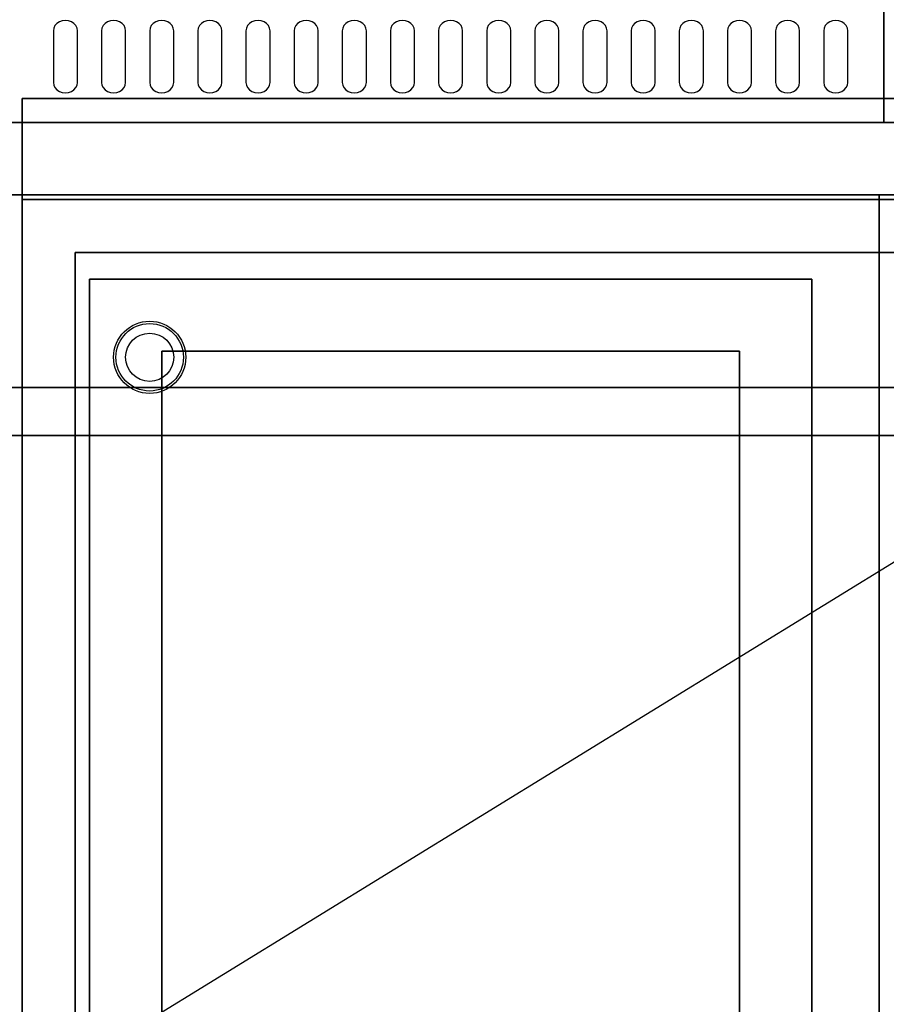
# Model space of a CAD drawing. Extents: x -72 to 72, y -44 to 44.
# Drawn here: x -42 to -24, y -24 to -3 of the extents above; entities that cross this region are included whole.
import ezdxf

# ---------------------------------------------------------------- set-up
doc = ezdxf.new("R2010")
doc.units = 0
doc.layers.get('DEFPOINTS').update_dxf_attribs({"linetype": 'CONTINUOUS'})
for name, color, linetype in [('3D-BLACK', 250, 'CONTINUOUS'), ('3D-COLDROLL', 252, 'CONTINUOUS'), ('3D-FLAT', 7, 'CONTINUOUS'), ('3D-NON', 43, 'CONTINUOUS'), ('3D-OVER', 3, 'CONTINUOUS'), ('3D-VHC', 1, 'CONTINUOUS')]:
    doc.layers.add(name, color=color, linetype=linetype)

msp = doc.modelspace()

# ---------------------------------------------------------------- linework, layer by layer
at = {"layer": '3D-BLACK'}
for points, invisible_edges in [([(-41, -3.596, 41.7), (-41.125, -3.411, 41.812), (-41.177, -3.445, 41.791), (-41.217, -3.489, 41.765)], 9), ([(-41, -3.596, 41.7), (-41, -3.382, 41.829), (-41.065, -3.389, 41.825), (-41.125, -3.411, 41.812)], 9), ([(-41, -3.596, 41.7), (-40.875, -3.411, 41.812), (-40.935, -3.389, 41.825), (-41, -3.382, 41.829)], 9), ([(-41, -3.596, 41.7), (-40.783, -3.489, 41.765), (-40.823, -3.445, 41.791), (-40.875, -3.411, 41.812)], 9), ([(-40, -3.596, 41.7), (-40.125, -3.411, 41.812), (-40.177, -3.445, 41.791), (-40.217, -3.489, 41.765)], 9), ([(-40, -3.596, 41.7), (-40, -3.382, 41.829), (-40.065, -3.389, 41.825), (-40.125, -3.411, 41.812)], 9), ([(-40, -3.596, 41.7), (-39.875, -3.411, 41.812), (-39.935, -3.389, 41.825), (-40, -3.382, 41.829)], 9), ([(-40, -3.596, 41.7), (-39.783, -3.489, 41.765), (-39.823, -3.445, 41.791), (-39.875, -3.411, 41.812)], 9), ([(-39, -3.596, 41.7), (-39.125, -3.411, 41.812), (-39.177, -3.445, 41.791), (-39.217, -3.489, 41.765)], 9), ([(-39, -3.596, 41.7), (-39, -3.382, 41.829), (-39.065, -3.389, 41.825), (-39.125, -3.411, 41.812)], 9), ([(-39, -3.596, 41.7), (-38.875, -3.411, 41.812), (-38.935, -3.389, 41.825), (-39, -3.382, 41.829)], 9), ([(-39, -3.596, 41.7), (-38.783, -3.489, 41.765), (-38.823, -3.445, 41.791), (-38.875, -3.411, 41.812)], 9), ([(-38, -3.596, 41.7), (-38.125, -3.411, 41.812), (-38.177, -3.445, 41.791), (-38.217, -3.489, 41.765)], 9), ([(-38, -3.596, 41.7), (-38, -3.382, 41.829), (-38.065, -3.389, 41.825), (-38.125, -3.411, 41.812)], 9), ([(-38, -3.596, 41.7), (-37.875, -3.411, 41.812), (-37.935, -3.389, 41.825), (-38, -3.382, 41.829)], 9), ([(-38, -3.596, 41.7), (-37.783, -3.489, 41.765), (-37.823, -3.445, 41.791), (-37.875, -3.411, 41.812)], 9), ([(-37, -3.596, 41.7), (-37.125, -3.411, 41.812), (-37.177, -3.445, 41.791), (-37.217, -3.489, 41.765)], 9), ([(-37, -3.596, 41.7), (-37, -3.382, 41.829), (-37.065, -3.389, 41.825), (-37.125, -3.411, 41.812)], 9), ([(-37, -3.596, 41.7), (-36.875, -3.411, 41.812), (-36.935, -3.389, 41.825), (-37, -3.382, 41.829)], 9), ([(-37, -3.596, 41.7), (-36.783, -3.489, 41.765), (-36.823, -3.445, 41.791), (-36.875, -3.411, 41.812)], 9), ([(-36, -3.596, 41.7), (-36.125, -3.411, 41.812), (-36.177, -3.445, 41.791), (-36.217, -3.489, 41.765)], 9), ([(-36, -3.596, 41.7), (-36, -3.382, 41.829), (-36.065, -3.389, 41.825), (-36.125, -3.411, 41.812)], 9), ([(-36, -3.596, 41.7), (-35.875, -3.411, 41.812), (-35.935, -3.389, 41.825), (-36, -3.382, 41.829)], 9), ([(-36, -3.596, 41.7), (-35.783, -3.489, 41.765), (-35.823, -3.445, 41.791), (-35.875, -3.411, 41.812)], 9), ([(-35, -3.596, 41.7), (-35.125, -3.411, 41.812), (-35.177, -3.445, 41.791), (-35.217, -3.489, 41.765)], 9), ([(-35, -3.596, 41.7), (-35, -3.382, 41.829), (-35.065, -3.389, 41.825), (-35.125, -3.411, 41.812)], 9), ([(-35, -3.596, 41.7), (-34.875, -3.411, 41.812), (-34.935, -3.389, 41.825), (-35, -3.382, 41.829)], 9), ([(-35, -3.596, 41.7), (-34.783, -3.489, 41.765), (-34.823, -3.445, 41.791), (-34.875, -3.411, 41.812)], 9), ([(-34, -3.596, 41.7), (-34.125, -3.411, 41.812), (-34.177, -3.445, 41.791), (-34.217, -3.489, 41.765)], 9), ([(-34, -3.596, 41.7), (-34, -3.382, 41.829), (-34.065, -3.389, 41.825), (-34.125, -3.411, 41.812)], 9), ([(-34, -3.596, 41.7), (-33.875, -3.411, 41.812), (-33.935, -3.389, 41.825), (-34, -3.382, 41.829)], 9), ([(-34, -3.596, 41.7), (-33.783, -3.489, 41.765), (-33.823, -3.445, 41.791), (-33.875, -3.411, 41.812)], 9), ([(-33, -3.596, 41.7), (-33.125, -3.411, 41.812), (-33.177, -3.445, 41.791), (-33.217, -3.489, 41.765)], 9), ([(-33, -3.596, 41.7), (-33, -3.382, 41.829), (-33.065, -3.389, 41.825), (-33.125, -3.411, 41.812)], 9), ([(-33, -3.596, 41.7), (-32.875, -3.411, 41.812), (-32.935, -3.389, 41.825), (-33, -3.382, 41.829)], 9), ([(-33, -3.596, 41.7), (-32.783, -3.489, 41.765), (-32.823, -3.445, 41.791), (-32.875, -3.411, 41.812)], 9), ([(-32, -3.596, 41.7), (-32.125, -3.411, 41.812), (-32.177, -3.445, 41.791), (-32.217, -3.489, 41.765)], 9), ([(-32, -3.596, 41.7), (-32, -3.382, 41.829), (-32.065, -3.389, 41.825), (-32.125, -3.411, 41.812)], 9), ([(-32, -3.596, 41.7), (-31.875, -3.411, 41.812), (-31.935, -3.389, 41.825), (-32, -3.382, 41.829)], 9), ([(-32, -3.596, 41.7), (-31.783, -3.489, 41.765), (-31.823, -3.445, 41.791), (-31.875, -3.411, 41.812)], 9), ([(-31, -3.596, 41.7), (-31.125, -3.411, 41.812), (-31.177, -3.445, 41.791), (-31.217, -3.489, 41.765)], 9), ([(-31, -3.596, 41.7), (-31, -3.382, 41.829), (-31.065, -3.389, 41.825), (-31.125, -3.411, 41.812)], 9), ([(-31, -3.596, 41.7), (-30.875, -3.411, 41.812), (-30.935, -3.389, 41.825), (-31, -3.382, 41.829)], 9), ([(-31, -3.596, 41.7), (-30.783, -3.489, 41.765), (-30.823, -3.445, 41.791), (-30.875, -3.411, 41.812)], 9), ([(-30, -3.596, 41.7), (-30.125, -3.411, 41.812), (-30.177, -3.445, 41.791), (-30.217, -3.489, 41.765)], 9), ([(-30, -3.596, 41.7), (-30, -3.382, 41.829), (-30.065, -3.389, 41.825), (-30.125, -3.411, 41.812)], 9), ([(-30, -3.596, 41.7), (-29.875, -3.411, 41.812), (-29.935, -3.389, 41.825), (-30, -3.382, 41.829)], 9), ([(-30, -3.596, 41.7), (-29.783, -3.489, 41.765), (-29.823, -3.445, 41.791), (-29.875, -3.411, 41.812)], 9), ([(-29, -3.596, 41.7), (-29.125, -3.411, 41.812), (-29.177, -3.445, 41.791), (-29.217, -3.489, 41.765)], 9), ([(-29, -3.596, 41.7), (-29, -3.382, 41.829), (-29.065, -3.389, 41.825), (-29.125, -3.411, 41.812)], 9), ([(-29, -3.596, 41.7), (-28.875, -3.411, 41.812), (-28.935, -3.389, 41.825), (-29, -3.382, 41.829)], 9), ([(-29, -3.596, 41.7), (-28.783, -3.489, 41.765), (-28.823, -3.445, 41.791), (-28.875, -3.411, 41.812)], 9), ([(-28, -3.596, 41.7), (-28.125, -3.411, 41.812), (-28.177, -3.445, 41.791), (-28.217, -3.489, 41.765)], 9), ([(-28, -3.596, 41.7), (-28, -3.382, 41.829), (-28.065, -3.389, 41.825), (-28.125, -3.411, 41.812)], 9), ([(-28, -3.596, 41.7), (-27.875, -3.411, 41.812), (-27.935, -3.389, 41.825), (-28, -3.382, 41.829)], 9), ([(-28, -3.596, 41.7), (-27.783, -3.489, 41.765), (-27.823, -3.445, 41.791), (-27.875, -3.411, 41.812)], 9), ([(-27, -3.596, 41.7), (-27.125, -3.411, 41.812), (-27.177, -3.445, 41.791), (-27.217, -3.489, 41.765)], 9), ([(-27, -3.596, 41.7), (-27, -3.382, 41.829), (-27.065, -3.389, 41.825), (-27.125, -3.411, 41.812)], 9), ([(-27, -3.596, 41.7), (-26.875, -3.411, 41.812), (-26.935, -3.389, 41.825), (-27, -3.382, 41.829)], 9), ([(-27, -3.596, 41.7), (-26.783, -3.489, 41.765), (-26.823, -3.445, 41.791), (-26.875, -3.411, 41.812)], 9), ([(-26, -3.596, 41.7), (-26.125, -3.411, 41.812), (-26.177, -3.445, 41.791), (-26.217, -3.489, 41.765)], 9), ([(-26, -3.596, 41.7), (-26, -3.382, 41.829), (-26.065, -3.389, 41.825), (-26.125, -3.411, 41.812)], 9), ([(-26, -3.596, 41.7), (-25.875, -3.411, 41.812), (-25.935, -3.389, 41.825), (-26, -3.382, 41.829)], 9), ([(-26, -3.596, 41.7), (-25.783, -3.489, 41.765), (-25.823, -3.445, 41.791), (-25.875, -3.411, 41.812)], 9), ([(-25, -3.596, 41.7), (-25.125, -3.411, 41.812), (-25.177, -3.445, 41.791), (-25.217, -3.489, 41.765)], 9), ([(-25, -3.596, 41.7), (-25, -3.382, 41.829), (-25.065, -3.389, 41.825), (-25.125, -3.411, 41.812)], 9), ([(-25, -3.596, 41.7), (-24.875, -3.411, 41.812), (-24.935, -3.389, 41.825), (-25, -3.382, 41.829)], 9), ([(-25, -3.596, 41.7), (-24.783, -3.489, 41.765), (-24.823, -3.445, 41.791), (-24.875, -3.411, 41.812)], 9), ([(-41, -3.596, 41.7), (-41.217, -3.489, 41.765), (-41.241, -3.541, 41.734), (-41.25, -3.596, 41.7)], 9), ([(-41, -3.596, 41.7), (-41.25, -3.596, 41.7), (-41.25, -4.668, 41.057), (-41, -4.668, 41.057)], 13), ([(-41, -3.596, 41.7), (-40.75, -3.596, 41.7), (-40.759, -3.541, 41.734), (-40.783, -3.489, 41.765)], 9), ([(-41, -4.668, 41.057), (-40.75, -4.668, 41.057), (-40.75, -3.596, 41.7), (-41, -3.596, 41.7)], 13), ([(-40, -3.596, 41.7), (-40.217, -3.489, 41.765), (-40.241, -3.541, 41.734), (-40.25, -3.596, 41.7)], 9), ([(-40, -3.596, 41.7), (-40.25, -3.596, 41.7), (-40.25, -4.668, 41.057), (-40, -4.668, 41.057)], 13), ([(-40, -3.596, 41.7), (-39.75, -3.596, 41.7), (-39.759, -3.541, 41.734), (-39.783, -3.489, 41.765)], 9), ([(-40, -4.668, 41.057), (-39.75, -4.668, 41.057), (-39.75, -3.596, 41.7), (-40, -3.596, 41.7)], 13), ([(-39, -3.596, 41.7), (-39.217, -3.489, 41.765), (-39.241, -3.541, 41.734), (-39.25, -3.596, 41.7)], 9), ([(-39, -3.596, 41.7), (-39.25, -3.596, 41.7), (-39.25, -4.668, 41.057), (-39, -4.668, 41.057)], 13), ([(-39, -3.596, 41.7), (-38.75, -3.596, 41.7), (-38.759, -3.541, 41.734), (-38.783, -3.489, 41.765)], 9), ([(-39, -4.668, 41.057), (-38.75, -4.668, 41.057), (-38.75, -3.596, 41.7), (-39, -3.596, 41.7)], 13), ([(-38, -3.596, 41.7), (-38.217, -3.489, 41.765), (-38.241, -3.541, 41.734), (-38.25, -3.596, 41.7)], 9), ([(-38, -3.596, 41.7), (-38.25, -3.596, 41.7), (-38.25, -4.668, 41.057), (-38, -4.668, 41.057)], 13), ([(-38, -3.596, 41.7), (-37.75, -3.596, 41.7), (-37.759, -3.541, 41.734), (-37.783, -3.489, 41.765)], 9), ([(-38, -4.668, 41.057), (-37.75, -4.668, 41.057), (-37.75, -3.596, 41.7), (-38, -3.596, 41.7)], 13), ([(-37, -3.596, 41.7), (-37.217, -3.489, 41.765), (-37.241, -3.541, 41.734), (-37.25, -3.596, 41.7)], 9), ([(-37, -3.596, 41.7), (-37.25, -3.596, 41.7), (-37.25, -4.668, 41.057), (-37, -4.668, 41.057)], 13), ([(-37, -3.596, 41.7), (-36.75, -3.596, 41.7), (-36.759, -3.541, 41.734), (-36.783, -3.489, 41.765)], 9), ([(-37, -4.668, 41.057), (-36.75, -4.668, 41.057), (-36.75, -3.596, 41.7), (-37, -3.596, 41.7)], 13), ([(-36, -3.596, 41.7), (-36.217, -3.489, 41.765), (-36.241, -3.541, 41.734), (-36.25, -3.596, 41.7)], 9), ([(-36, -3.596, 41.7), (-36.25, -3.596, 41.7), (-36.25, -4.668, 41.057), (-36, -4.668, 41.057)], 13), ([(-36, -3.596, 41.7), (-35.75, -3.596, 41.7), (-35.759, -3.541, 41.734), (-35.783, -3.489, 41.765)], 9), ([(-36, -4.668, 41.057), (-35.75, -4.668, 41.057), (-35.75, -3.596, 41.7), (-36, -3.596, 41.7)], 13), ([(-35, -3.596, 41.7), (-35.217, -3.489, 41.765), (-35.241, -3.541, 41.734), (-35.25, -3.596, 41.7)], 9), ([(-35, -3.596, 41.7), (-35.25, -3.596, 41.7), (-35.25, -4.668, 41.057), (-35, -4.668, 41.057)], 13), ([(-35, -3.596, 41.7), (-34.75, -3.596, 41.7), (-34.759, -3.541, 41.734), (-34.783, -3.489, 41.765)], 9), ([(-35, -4.668, 41.057), (-34.75, -4.668, 41.057), (-34.75, -3.596, 41.7), (-35, -3.596, 41.7)], 13), ([(-34, -3.596, 41.7), (-34.217, -3.489, 41.765), (-34.241, -3.541, 41.734), (-34.25, -3.596, 41.7)], 9), ([(-34, -3.596, 41.7), (-34.25, -3.596, 41.7), (-34.25, -4.668, 41.057), (-34, -4.668, 41.057)], 13), ([(-34, -3.596, 41.7), (-33.75, -3.596, 41.7), (-33.759, -3.541, 41.734), (-33.783, -3.489, 41.765)], 9), ([(-34, -4.668, 41.057), (-33.75, -4.668, 41.057), (-33.75, -3.596, 41.7), (-34, -3.596, 41.7)], 13), ([(-33, -3.596, 41.7), (-33.217, -3.489, 41.765), (-33.241, -3.541, 41.734), (-33.25, -3.596, 41.7)], 9), ([(-33, -3.596, 41.7), (-33.25, -3.596, 41.7), (-33.25, -4.668, 41.057), (-33, -4.668, 41.057)], 13), ([(-33, -3.596, 41.7), (-32.75, -3.596, 41.7), (-32.759, -3.541, 41.734), (-32.783, -3.489, 41.765)], 9), ([(-33, -4.668, 41.057), (-32.75, -4.668, 41.057), (-32.75, -3.596, 41.7), (-33, -3.596, 41.7)], 13), ([(-32, -3.596, 41.7), (-32.217, -3.489, 41.765), (-32.241, -3.541, 41.734), (-32.25, -3.596, 41.7)], 9), ([(-32, -3.596, 41.7), (-32.25, -3.596, 41.7), (-32.25, -4.668, 41.057), (-32, -4.668, 41.057)], 13), ([(-32, -3.596, 41.7), (-31.75, -3.596, 41.7), (-31.759, -3.541, 41.734), (-31.783, -3.489, 41.765)], 9), ([(-32, -4.668, 41.057), (-31.75, -4.668, 41.057), (-31.75, -3.596, 41.7), (-32, -3.596, 41.7)], 13), ([(-31, -3.596, 41.7), (-31.217, -3.489, 41.765), (-31.241, -3.541, 41.734), (-31.25, -3.596, 41.7)], 9), ([(-31, -3.596, 41.7), (-31.25, -3.596, 41.7), (-31.25, -4.668, 41.057), (-31, -4.668, 41.057)], 13), ([(-31, -3.596, 41.7), (-30.75, -3.596, 41.7), (-30.759, -3.541, 41.734), (-30.783, -3.489, 41.765)], 9), ([(-31, -4.668, 41.057), (-30.75, -4.668, 41.057), (-30.75, -3.596, 41.7), (-31, -3.596, 41.7)], 13), ([(-30, -3.596, 41.7), (-30.217, -3.489, 41.765), (-30.241, -3.541, 41.734), (-30.25, -3.596, 41.7)], 9), ([(-30, -3.596, 41.7), (-30.25, -3.596, 41.7), (-30.25, -4.668, 41.057), (-30, -4.668, 41.057)], 13), ([(-30, -3.596, 41.7), (-29.75, -3.596, 41.7), (-29.759, -3.541, 41.734), (-29.783, -3.489, 41.765)], 9), ([(-30, -4.668, 41.057), (-29.75, -4.668, 41.057), (-29.75, -3.596, 41.7), (-30, -3.596, 41.7)], 13), ([(-29, -3.596, 41.7), (-29.217, -3.489, 41.765), (-29.241, -3.541, 41.734), (-29.25, -3.596, 41.7)], 9), ([(-29, -3.596, 41.7), (-29.25, -3.596, 41.7), (-29.25, -4.668, 41.057), (-29, -4.668, 41.057)], 13), ([(-29, -3.596, 41.7), (-28.75, -3.596, 41.7), (-28.759, -3.541, 41.734), (-28.783, -3.489, 41.765)], 9), ([(-29, -4.668, 41.057), (-28.75, -4.668, 41.057), (-28.75, -3.596, 41.7), (-29, -3.596, 41.7)], 13), ([(-28, -3.596, 41.7), (-28.217, -3.489, 41.765), (-28.241, -3.541, 41.734), (-28.25, -3.596, 41.7)], 9), ([(-28, -3.596, 41.7), (-28.25, -3.596, 41.7), (-28.25, -4.668, 41.057), (-28, -4.668, 41.057)], 13), ([(-28, -3.596, 41.7), (-27.75, -3.596, 41.7), (-27.759, -3.541, 41.734), (-27.783, -3.489, 41.765)], 9), ([(-28, -4.668, 41.057), (-27.75, -4.668, 41.057), (-27.75, -3.596, 41.7), (-28, -3.596, 41.7)], 13), ([(-27, -3.596, 41.7), (-27.217, -3.489, 41.765), (-27.241, -3.541, 41.734), (-27.25, -3.596, 41.7)], 9), ([(-27, -3.596, 41.7), (-27.25, -3.596, 41.7), (-27.25, -4.668, 41.057), (-27, -4.668, 41.057)], 13), ([(-27, -3.596, 41.7), (-26.75, -3.596, 41.7), (-26.759, -3.541, 41.734), (-26.783, -3.489, 41.765)], 9), ([(-27, -4.668, 41.057), (-26.75, -4.668, 41.057), (-26.75, -3.596, 41.7), (-27, -3.596, 41.7)], 13), ([(-26, -3.596, 41.7), (-26.217, -3.489, 41.765), (-26.241, -3.541, 41.734), (-26.25, -3.596, 41.7)], 9), ([(-26, -3.596, 41.7), (-26.25, -3.596, 41.7), (-26.25, -4.668, 41.057), (-26, -4.668, 41.057)], 13), ([(-26, -3.596, 41.7), (-25.75, -3.596, 41.7), (-25.759, -3.541, 41.734), (-25.783, -3.489, 41.765)], 9), ([(-26, -4.668, 41.057), (-25.75, -4.668, 41.057), (-25.75, -3.596, 41.7), (-26, -3.596, 41.7)], 13), ([(-25, -3.596, 41.7), (-25.217, -3.489, 41.765), (-25.241, -3.541, 41.734), (-25.25, -3.596, 41.7)], 9), ([(-25, -3.596, 41.7), (-25.25, -3.596, 41.7), (-25.25, -4.668, 41.057), (-25, -4.668, 41.057)], 13), ([(-25, -3.596, 41.7), (-24.75, -3.596, 41.7), (-24.759, -3.541, 41.734), (-24.783, -3.489, 41.765)], 9), ([(-25, -4.668, 41.057), (-24.75, -4.668, 41.057), (-24.75, -3.596, 41.7), (-25, -3.596, 41.7)], 13), ([(-41, -4.668, 41.057), (-41.25, -4.668, 41.057), (-41.241, -4.724, 41.024), (-41.217, -4.775, 40.993)], 9), ([(-41, -4.668, 41.057), (-41.217, -4.775, 40.993), (-41.177, -4.82, 40.966), (-41.125, -4.854, 40.946)], 9), ([(-41, -4.668, 41.057), (-41.125, -4.854, 40.946), (-41.065, -4.875, 40.933), (-41, -4.883, 40.929)], 9), ([(-41, -4.668, 41.057), (-40.783, -4.775, 40.993), (-40.759, -4.724, 41.024), (-40.75, -4.668, 41.057)], 9), ([(-41, -4.668, 41.057), (-40.875, -4.854, 40.946), (-40.823, -4.82, 40.966), (-40.783, -4.775, 40.993)], 9), ([(-41, -4.668, 41.057), (-41, -4.883, 40.929), (-40.935, -4.875, 40.933), (-40.875, -4.854, 40.946)], 9), ([(-40, -4.668, 41.057), (-40.25, -4.668, 41.057), (-40.241, -4.724, 41.024), (-40.217, -4.775, 40.993)], 9), ([(-40, -4.668, 41.057), (-40.217, -4.775, 40.993), (-40.177, -4.82, 40.966), (-40.125, -4.854, 40.946)], 9), ([(-40, -4.668, 41.057), (-40.125, -4.854, 40.946), (-40.065, -4.875, 40.933), (-40, -4.883, 40.929)], 9), ([(-40, -4.668, 41.057), (-39.783, -4.775, 40.993), (-39.759, -4.724, 41.024), (-39.75, -4.668, 41.057)], 9), ([(-40, -4.668, 41.057), (-39.875, -4.854, 40.946), (-39.823, -4.82, 40.966), (-39.783, -4.775, 40.993)], 9), ([(-40, -4.668, 41.057), (-40, -4.883, 40.929), (-39.935, -4.875, 40.933), (-39.875, -4.854, 40.946)], 9), ([(-39, -4.668, 41.057), (-39.25, -4.668, 41.057), (-39.241, -4.724, 41.024), (-39.217, -4.775, 40.993)], 9), ([(-39, -4.668, 41.057), (-39.217, -4.775, 40.993), (-39.177, -4.82, 40.966), (-39.125, -4.854, 40.946)], 9), ([(-39, -4.668, 41.057), (-39.125, -4.854, 40.946), (-39.065, -4.875, 40.933), (-39, -4.883, 40.929)], 9), ([(-39, -4.668, 41.057), (-38.783, -4.775, 40.993), (-38.759, -4.724, 41.024), (-38.75, -4.668, 41.057)], 9), ([(-39, -4.668, 41.057), (-38.875, -4.854, 40.946), (-38.823, -4.82, 40.966), (-38.783, -4.775, 40.993)], 9), ([(-39, -4.668, 41.057), (-39, -4.883, 40.929), (-38.935, -4.875, 40.933), (-38.875, -4.854, 40.946)], 9), ([(-38, -4.668, 41.057), (-38.25, -4.668, 41.057), (-38.241, -4.724, 41.024), (-38.217, -4.775, 40.993)], 9), ([(-38, -4.668, 41.057), (-38.217, -4.775, 40.993), (-38.177, -4.82, 40.966), (-38.125, -4.854, 40.946)], 9), ([(-38, -4.668, 41.057), (-38.125, -4.854, 40.946), (-38.065, -4.875, 40.933), (-38, -4.883, 40.929)], 9), ([(-38, -4.668, 41.057), (-37.783, -4.775, 40.993), (-37.759, -4.724, 41.024), (-37.75, -4.668, 41.057)], 9), ([(-38, -4.668, 41.057), (-37.875, -4.854, 40.946), (-37.823, -4.82, 40.966), (-37.783, -4.775, 40.993)], 9), ([(-38, -4.668, 41.057), (-38, -4.883, 40.929), (-37.935, -4.875, 40.933), (-37.875, -4.854, 40.946)], 9), ([(-37, -4.668, 41.057), (-37.25, -4.668, 41.057), (-37.241, -4.724, 41.024), (-37.217, -4.775, 40.993)], 9), ([(-37, -4.668, 41.057), (-37.217, -4.775, 40.993), (-37.177, -4.82, 40.966), (-37.125, -4.854, 40.946)], 9), ([(-37, -4.668, 41.057), (-37.125, -4.854, 40.946), (-37.065, -4.875, 40.933), (-37, -4.883, 40.929)], 9), ([(-37, -4.668, 41.057), (-36.783, -4.775, 40.993), (-36.759, -4.724, 41.024), (-36.75, -4.668, 41.057)], 9), ([(-37, -4.668, 41.057), (-36.875, -4.854, 40.946), (-36.823, -4.82, 40.966), (-36.783, -4.775, 40.993)], 9), ([(-37, -4.668, 41.057), (-37, -4.883, 40.929), (-36.935, -4.875, 40.933), (-36.875, -4.854, 40.946)], 9), ([(-36, -4.668, 41.057), (-36.25, -4.668, 41.057), (-36.241, -4.724, 41.024), (-36.217, -4.775, 40.993)], 9), ([(-36, -4.668, 41.057), (-36.217, -4.775, 40.993), (-36.177, -4.82, 40.966), (-36.125, -4.854, 40.946)], 9), ([(-36, -4.668, 41.057), (-36.125, -4.854, 40.946), (-36.065, -4.875, 40.933), (-36, -4.883, 40.929)], 9), ([(-36, -4.668, 41.057), (-35.783, -4.775, 40.993), (-35.759, -4.724, 41.024), (-35.75, -4.668, 41.057)], 9), ([(-36, -4.668, 41.057), (-35.875, -4.854, 40.946), (-35.823, -4.82, 40.966), (-35.783, -4.775, 40.993)], 9), ([(-36, -4.668, 41.057), (-36, -4.883, 40.929), (-35.935, -4.875, 40.933), (-35.875, -4.854, 40.946)], 9), ([(-35, -4.668, 41.057), (-35.25, -4.668, 41.057), (-35.241, -4.724, 41.024), (-35.217, -4.775, 40.993)], 9), ([(-35, -4.668, 41.057), (-35.217, -4.775, 40.993), (-35.177, -4.82, 40.966), (-35.125, -4.854, 40.946)], 9), ([(-35, -4.668, 41.057), (-35.125, -4.854, 40.946), (-35.065, -4.875, 40.933), (-35, -4.883, 40.929)], 9), ([(-35, -4.668, 41.057), (-34.783, -4.775, 40.993), (-34.759, -4.724, 41.024), (-34.75, -4.668, 41.057)], 9), ([(-35, -4.668, 41.057), (-34.875, -4.854, 40.946), (-34.823, -4.82, 40.966), (-34.783, -4.775, 40.993)], 9), ([(-35, -4.668, 41.057), (-35, -4.883, 40.929), (-34.935, -4.875, 40.933), (-34.875, -4.854, 40.946)], 9), ([(-34, -4.668, 41.057), (-34.25, -4.668, 41.057), (-34.241, -4.724, 41.024), (-34.217, -4.775, 40.993)], 9), ([(-34, -4.668, 41.057), (-34.217, -4.775, 40.993), (-34.177, -4.82, 40.966), (-34.125, -4.854, 40.946)], 9), ([(-34, -4.668, 41.057), (-34.125, -4.854, 40.946), (-34.065, -4.875, 40.933), (-34, -4.883, 40.929)], 9), ([(-34, -4.668, 41.057), (-33.783, -4.775, 40.993), (-33.759, -4.724, 41.024), (-33.75, -4.668, 41.057)], 9), ([(-34, -4.668, 41.057), (-33.875, -4.854, 40.946), (-33.823, -4.82, 40.966), (-33.783, -4.775, 40.993)], 9), ([(-34, -4.668, 41.057), (-34, -4.883, 40.929), (-33.935, -4.875, 40.933), (-33.875, -4.854, 40.946)], 9), ([(-33, -4.668, 41.057), (-33.25, -4.668, 41.057), (-33.241, -4.724, 41.024), (-33.217, -4.775, 40.993)], 9), ([(-33, -4.668, 41.057), (-33.217, -4.775, 40.993), (-33.177, -4.82, 40.966), (-33.125, -4.854, 40.946)], 9), ([(-33, -4.668, 41.057), (-33.125, -4.854, 40.946), (-33.065, -4.875, 40.933), (-33, -4.883, 40.929)], 9), ([(-33, -4.668, 41.057), (-32.783, -4.775, 40.993), (-32.759, -4.724, 41.024), (-32.75, -4.668, 41.057)], 9), ([(-33, -4.668, 41.057), (-32.875, -4.854, 40.946), (-32.823, -4.82, 40.966), (-32.783, -4.775, 40.993)], 9), ([(-33, -4.668, 41.057), (-33, -4.883, 40.929), (-32.935, -4.875, 40.933), (-32.875, -4.854, 40.946)], 9), ([(-32, -4.668, 41.057), (-32.25, -4.668, 41.057), (-32.241, -4.724, 41.024), (-32.217, -4.775, 40.993)], 9), ([(-32, -4.668, 41.057), (-32.217, -4.775, 40.993), (-32.177, -4.82, 40.966), (-32.125, -4.854, 40.946)], 9), ([(-32, -4.668, 41.057), (-32.125, -4.854, 40.946), (-32.065, -4.875, 40.933), (-32, -4.883, 40.929)], 9), ([(-32, -4.668, 41.057), (-31.783, -4.775, 40.993), (-31.759, -4.724, 41.024), (-31.75, -4.668, 41.057)], 9), ([(-32, -4.668, 41.057), (-31.875, -4.854, 40.946), (-31.823, -4.82, 40.966), (-31.783, -4.775, 40.993)], 9), ([(-32, -4.668, 41.057), (-32, -4.883, 40.929), (-31.935, -4.875, 40.933), (-31.875, -4.854, 40.946)], 9), ([(-31, -4.668, 41.057), (-31.25, -4.668, 41.057), (-31.241, -4.724, 41.024), (-31.217, -4.775, 40.993)], 9), ([(-31, -4.668, 41.057), (-31.217, -4.775, 40.993), (-31.177, -4.82, 40.966), (-31.125, -4.854, 40.946)], 9), ([(-31, -4.668, 41.057), (-31.125, -4.854, 40.946), (-31.065, -4.875, 40.933), (-31, -4.883, 40.929)], 9), ([(-31, -4.668, 41.057), (-30.783, -4.775, 40.993), (-30.759, -4.724, 41.024), (-30.75, -4.668, 41.057)], 9), ([(-31, -4.668, 41.057), (-30.875, -4.854, 40.946), (-30.823, -4.82, 40.966), (-30.783, -4.775, 40.993)], 9), ([(-31, -4.668, 41.057), (-31, -4.883, 40.929), (-30.935, -4.875, 40.933), (-30.875, -4.854, 40.946)], 9), ([(-30, -4.668, 41.057), (-30.25, -4.668, 41.057), (-30.241, -4.724, 41.024), (-30.217, -4.775, 40.993)], 9), ([(-30, -4.668, 41.057), (-30.217, -4.775, 40.993), (-30.177, -4.82, 40.966), (-30.125, -4.854, 40.946)], 9), ([(-30, -4.668, 41.057), (-30.125, -4.854, 40.946), (-30.065, -4.875, 40.933), (-30, -4.883, 40.929)], 9), ([(-30, -4.668, 41.057), (-29.783, -4.775, 40.993), (-29.759, -4.724, 41.024), (-29.75, -4.668, 41.057)], 9), ([(-30, -4.668, 41.057), (-29.875, -4.854, 40.946), (-29.823, -4.82, 40.966), (-29.783, -4.775, 40.993)], 9), ([(-30, -4.668, 41.057), (-30, -4.883, 40.929), (-29.935, -4.875, 40.933), (-29.875, -4.854, 40.946)], 9), ([(-29, -4.668, 41.057), (-29.25, -4.668, 41.057), (-29.241, -4.724, 41.024), (-29.217, -4.775, 40.993)], 9), ([(-29, -4.668, 41.057), (-29.217, -4.775, 40.993), (-29.177, -4.82, 40.966), (-29.125, -4.854, 40.946)], 9), ([(-29, -4.668, 41.057), (-29.125, -4.854, 40.946), (-29.065, -4.875, 40.933), (-29, -4.883, 40.929)], 9), ([(-29, -4.668, 41.057), (-28.783, -4.775, 40.993), (-28.759, -4.724, 41.024), (-28.75, -4.668, 41.057)], 9), ([(-29, -4.668, 41.057), (-28.875, -4.854, 40.946), (-28.823, -4.82, 40.966), (-28.783, -4.775, 40.993)], 9), ([(-29, -4.668, 41.057), (-29, -4.883, 40.929), (-28.935, -4.875, 40.933), (-28.875, -4.854, 40.946)], 9), ([(-28, -4.668, 41.057), (-28.25, -4.668, 41.057), (-28.241, -4.724, 41.024), (-28.217, -4.775, 40.993)], 9), ([(-28, -4.668, 41.057), (-28.217, -4.775, 40.993), (-28.177, -4.82, 40.966), (-28.125, -4.854, 40.946)], 9), ([(-28, -4.668, 41.057), (-28.125, -4.854, 40.946), (-28.065, -4.875, 40.933), (-28, -4.883, 40.929)], 9), ([(-28, -4.668, 41.057), (-27.783, -4.775, 40.993), (-27.759, -4.724, 41.024), (-27.75, -4.668, 41.057)], 9), ([(-28, -4.668, 41.057), (-27.875, -4.854, 40.946), (-27.823, -4.82, 40.966), (-27.783, -4.775, 40.993)], 9), ([(-28, -4.668, 41.057), (-28, -4.883, 40.929), (-27.935, -4.875, 40.933), (-27.875, -4.854, 40.946)], 9), ([(-27, -4.668, 41.057), (-27.25, -4.668, 41.057), (-27.241, -4.724, 41.024), (-27.217, -4.775, 40.993)], 9), ([(-27, -4.668, 41.057), (-27.217, -4.775, 40.993), (-27.177, -4.82, 40.966), (-27.125, -4.854, 40.946)], 9), ([(-27, -4.668, 41.057), (-27.125, -4.854, 40.946), (-27.065, -4.875, 40.933), (-27, -4.883, 40.929)], 9), ([(-27, -4.668, 41.057), (-26.783, -4.775, 40.993), (-26.759, -4.724, 41.024), (-26.75, -4.668, 41.057)], 9), ([(-27, -4.668, 41.057), (-26.875, -4.854, 40.946), (-26.823, -4.82, 40.966), (-26.783, -4.775, 40.993)], 9), ([(-27, -4.668, 41.057), (-27, -4.883, 40.929), (-26.935, -4.875, 40.933), (-26.875, -4.854, 40.946)], 9), ([(-26, -4.668, 41.057), (-26.25, -4.668, 41.057), (-26.241, -4.724, 41.024), (-26.217, -4.775, 40.993)], 9), ([(-26, -4.668, 41.057), (-26.217, -4.775, 40.993), (-26.177, -4.82, 40.966), (-26.125, -4.854, 40.946)], 9), ([(-26, -4.668, 41.057), (-26.125, -4.854, 40.946), (-26.065, -4.875, 40.933), (-26, -4.883, 40.929)], 9), ([(-26, -4.668, 41.057), (-25.783, -4.775, 40.993), (-25.759, -4.724, 41.024), (-25.75, -4.668, 41.057)], 9), ([(-26, -4.668, 41.057), (-25.875, -4.854, 40.946), (-25.823, -4.82, 40.966), (-25.783, -4.775, 40.993)], 9), ([(-26, -4.668, 41.057), (-26, -4.883, 40.929), (-25.935, -4.875, 40.933), (-25.875, -4.854, 40.946)], 9), ([(-25, -4.668, 41.057), (-25.25, -4.668, 41.057), (-25.241, -4.724, 41.024), (-25.217, -4.775, 40.993)], 9), ([(-25, -4.668, 41.057), (-25.217, -4.775, 40.993), (-25.177, -4.82, 40.966), (-25.125, -4.854, 40.946)], 9), ([(-25, -4.668, 41.057), (-25.125, -4.854, 40.946), (-25.065, -4.875, 40.933), (-25, -4.883, 40.929)], 9), ([(-25, -4.668, 41.057), (-24.783, -4.775, 40.993), (-24.759, -4.724, 41.024), (-24.75, -4.668, 41.057)], 9), ([(-25, -4.668, 41.057), (-24.875, -4.854, 40.946), (-24.823, -4.82, 40.966), (-24.783, -4.775, 40.993)], 9), ([(-25, -4.668, 41.057), (-25, -4.883, 40.929), (-24.935, -4.875, 40.933), (-24.875, -4.854, 40.946)], 9)]:
    msp.add_3dface(points, dxfattribs=dict(at, invisible_edges=invisible_edges))
at = {"layer": '3D-COLDROLL'}
for points in [[(-40.5, -8.75, 36), (-40.5, -32.75, 36), (-40.5, -32.75, 36.25), (-40.5, -8.75, 36.25)], [(-25.5, -8.75, 36), (-40.5, -8.75, 36), (-40.5, -8.75, 36.25), (-25.5, -8.75, 36.25)], [(-25.5, -8.75, 36.25), (-40.5, -8.75, 36.25), (-40.5, -32.75, 36.25), (-25.5, -32.75, 36.25)], [(-25.5, -8.75, 36), (-40.5, -8.75, 36), (-40.5, -32.75, 36), (-25.5, -32.75, 36)], [(-25.5, -8.75, 36), (-25.5, -32.75, 36), (-25.5, -32.75, 36.25), (-25.5, -8.75, 36.25)]]:
    msp.add_3dface(points, dxfattribs=at)
at = {"layer": '3D-FLAT'}
for centre, radius in [((-39.25, -10.375, 6), 0.75), ((-39.25, -10.375, 1), 0.7), ((-39.25, -10.375, 0.75), 0.5)]:
    msp.add_circle(centre, radius, dxfattribs=at)
for points in [[(-6.1, -5, 35), (-41.9, -5, 35), (-41.9, -7, 35), (-6.1, -7, 35)], [(-6.1, -5, 27), (-41.9, -5, 27), (-41.9, -7, 27), (-6.1, -7, 27)], [(-24.1, -7, 35), (-41.9, -7, 35), (-41.9, -34, 35), (-24.1, -34, 35)], [(-7.2, -8.2, 16.75), (-7.2, -35.5, 16.75), (-40.8, -35.5, 16.75), (-40.8, -8.2, 16.75)], [(-7.2, -8.2, 16), (-7.2, -35.5, 16), (-40.8, -35.5, 16), (-40.8, -8.2, 16)]]:
    msp.add_3dface(points, dxfattribs=at)
at = {"layer": '3D-NON'}
for points, invisible_edges in [([(-60, -5.5, 40.5), (60, -5.5, 40.5), (57.5, -3, 42), (-57.5, -3, 42)], 15), ([(-60, -5.5, 36), (-60, -5.5, 40.5), (60, -5.5, 40.5), (60, -5.5, 36)], 8), ([(-60, -7, 35), (-60, -7, 36), (60, -7, 36), (60, -7, 35)], 6)]:
    msp.add_3dface(points, dxfattribs=dict(at, invisible_edges=invisible_edges))
for points in [[(-24, -5.5, 40.5), (-24, -5.5, 40.5), (-24, -3, 42)], [(-41.9, -5, 27), (-41.9, -7, 27), (-41.9, -7, 35), (-41.9, -5, 35)], [(-6.1, -5, 27), (-41.9, -5, 27), (-41.9, -5, 35), (-6.1, -5, 35)], [(-60, -7, 36), (60, -7, 36), (60, -5.5, 36), (-60, -5.5, 36)], [(-41.9, -7, 35), (-41.9, -7, 36), (-41.9, -34, 36), (-41.9, -34, 35)], [(-24.1, -7, 35), (-24.1, -7, 36), (-41.9, -7, 36), (-41.9, -7, 35)], [(-6.1, -7, 27), (-41.9, -7, 27), (-41.9, -7, 35), (-6.1, -7, 35)], [(-41.9, -7.1, 27), (-41.9, -7.1, 35), (-41.9, -34, 35), (-41.9, -34, 27)], [(-6.1, -7.1, 27), (-6.1, -7.1, 35), (-41.9, -7.1, 35), (-41.9, -7.1, 27)], [(-24.1, -34, 35), (-24.1, -34, 36), (-24.1, -7, 36), (-24.1, -7, 35)], [(-7.2, -8.2, 16), (-40.8, -8.2, 16), (-40.8, -8.2, 16.75), (-7.2, -8.2, 16.75)], [(-40.8, -8.2, 16), (-40.8, -35.5, 16), (-40.8, -35.5, 16.75), (-40.8, -8.2, 16.75)], [(-39, -10.25, 35), (-39, -10.25, 36), (-39, -31.25, 36), (-39, -31.25, 35)], [(-27, -10.25, 35), (-27, -10.25, 36), (-39, -10.25, 36), (-39, -10.25, 35)], [(-27, -31.25, 35), (-27, -31.25, 36), (-27, -10.25, 36), (-27, -10.25, 35)]]:
    msp.add_3dface(points, dxfattribs=at)
at = {"layer": '3D-OVER'}
for points in [[(-59, -11, 56), (-60, -12, 56), (60, -12, 56), (59, -11, 56)], [(-59, -11, 54), (-60, -12, 54), (60, -12, 54), (59, -11, 54)], [(-59, -11, 70), (-60, -12, 70), (60, -12, 70), (59, -11, 70)], [(-59, -11, 68), (-60, -12, 68), (60, -12, 68), (59, -11, 68)], [(-59, -11, 54), (59, -11, 54), (59, -11, 56), (-59, -11, 56)], [(-59, -11, 68), (59, -11, 68), (59, -11, 70), (-59, -11, 70)], [(-60, -12, 54), (60, -12, 54), (60, -12, 56), (-60, -12, 56)], [(-60, -12, 68), (60, -12, 68), (60, -12, 70), (-60, -12, 70)]]:
    msp.add_3dface(points, dxfattribs=at)
at = {"layer": '3D-VHC'}
for points in [[(-41.9, -36.05, 6), (-41.9, -7.1, 6), (-41.9, -7.1, 26.75), (-41.9, -36.05, 26.75)], [(-41.9, -7.1, 6), (-6.1, -7.1, 6), (-6.1, -7.1, 26.75), (-41.9, -7.1, 26.75)], [(-41.9, -36.05, 26.75), (-6.1, -36.05, 26.75), (-6.1, -7.1, 26.75), (-41.9, -7.1, 26.75)], [(-41.9, -36.05, 6), (-6.1, -36.05, 6), (-6.1, -7.1, 6), (-41.9, -7.1, 6)]]:
    msp.add_3dface(points, dxfattribs=at)
at = {"layer": 'DEFPOINTS', "color": 6}
msp.add_line((-72, -44.25), (72, 44.25), dxfattribs=at)

doc.saveas('drawing.dxf')
